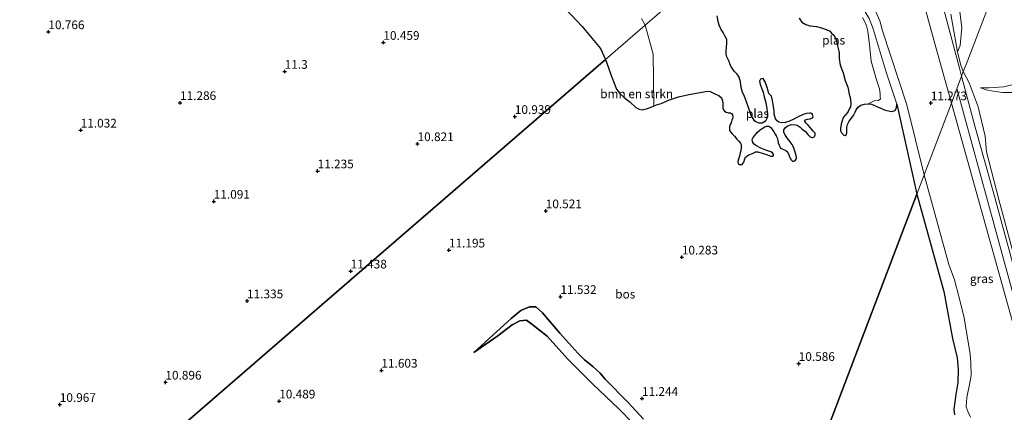
# Model space of a CAD drawing. Units: metres. Extents: x 199990 to 208761, y 431248 to 437501.
# Drawn here: x 200158 to 200442, y 432965 to 433078 of the extents above; entities that cross this region are included whole.
import ezdxf
from ezdxf.enums import TextEntityAlignment as Align

# ---------------------------------------------------------------- set-up
doc = ezdxf.new("R2010")
doc.units = ezdxf.units.M
doc.layers.get('0').update_dxf_attribs({"lineweight": 25})
for name, color, linetype, lineweight in [('B-ME-GR-BOMENSTRUIKEN-GV-B6', 93, 'Continuous', 18), ('B-ME-GR-BOOM-GV-B6', 93, 'Continuous', 18), ('B-ME-GW-KRUINLIJN-L-B1', 93, 'Continuous', 18), ('B-ME-GW-TEENLIJN-L-B1', 93, 'Continuous', 18), ('B-ME-IE-GRASLAND-GV-B6', 93, 'Continuous', 18), ('B-ME-IE-HULPGEOMETRIE-L-B1', 53, 'Continuous', 18), ('B-ME-OG-WATER-GV-B6', 153, 'Continuous', 18), ('B-ME-VH-VERH_SOORT-BITUMEN-GV-B6', 8, 'IE-TERREINAFSCHEIDING-NATUURLIJK-HOUTWAL', 18), ('B-ME-VH-VERH_SOORT-HALF_VERHARDING-GV-B6', 8, 'IE-TERREINAFSCHEIDING-NATUURLIJK-HOUTWAL', 18)]:
    doc.layers.add(name, color=color, linetype=linetype, lineweight=lineweight)
doc.layers.add('B-ME-GR-BOS-GV-B6', color=10, linetype='Continuous')
doc.layers.add('B-ME-GW-HOOGTEPUNT-S-B1', color=10, linetype='Continuous')
doc.styles.add('NLCS-ISO', font='NLCS-ISO.TTF')
doc.linetypes.add('IE-TERREINAFSCHEIDING-NATUURLIJK-HOUTWAL', pattern='A,7,-1.5,[67,NLCS.SHX,S=0.75,R=45,X=0,Y=0],-1.5,7,-1.5,[70,NLCS.SHX,S=0.75,R=0,X=0,Y=0],-1.5', length=20)

# ---------------------------------------------------------------- blocks, each defined once
blk = doc.blocks.new('d40GN_FeatureWriter_4_0_FMEBLOCK20')
at = {"layer": 'B-ME-GR-BOS-GV-B6'}
blk.add_polyline3d([(148.56, 65.73, 10.13), (156.62, 57.07, 10.13), (161.89, 50.79, 10.13), (163.31, 47.64, 10.13), (97.33, -9.37, 11.35), (-60.89, -146.07, 10.26)], dxfattribs=at)
blk = doc.blocks.new('hoogtepunt')
for p, q in [((-0.5, 0), (0.5, 0)), ((0, 0.5), (0, -0.5))]:
    blk.add_line(p, q)

msp = doc.modelspace()

# ---------------------------------------------------------------- linework, layer by layer
at = {"layer": 'B-ME-GR-BOMENSTRUIKEN-GV-B6'}
for points in [[(200418.428, 433033.574, 11.404), (200416.312, 433028.015, 10.603), (200410.57, 433053.815, 10.133), (200407.438, 433063.025, 10.133), (200403.716, 433075.53, 10.133), (200402.576, 433078.486, 10.133), (200401.094, 433080.948, 10.133), (200399.691, 433083.383, 10.133), (200398.523, 433086, 10.133), (200395.06, 433097.72, 10.133), (200391.571, 433109.623, 10.133), (200390.648, 433115.297, 10.133), (200390.788, 433122.191, 10.133), (200393.015, 433124.115, 11.333), (200392.353, 433118.016, 11.302), (200392.919, 433115.035, 11.278), (200394.647, 433107.999, 11.185), (200400.854, 433088.247, 11.232), (200402.879, 433084.033, 11.15), (200404.514, 433080.473, 11.115), (200405.681, 433077.856, 11.115), (200406.403, 433074.953, 11.091), (200413.416, 433053.709, 11.232), (200418.428, 433033.574, 11.404)], [(200438.652, 433086.644, 11.545), (200430.507, 433065.246, 11.804), (200429.696, 433063.243, 11.885), (200428.975, 433065.112, 11.941), (200428.454, 433066.942, 11.968), (200427.996, 433068.958, 11.989), (200428.78, 433070.753, 12.074), (200429.232, 433075.932, 12.12), (200428.415, 433082.744, 12.12)], [(200444.049, 433011.098, 11.876), (200439.886, 433026.417, 11.703), (200436.352, 433040.104, 11.797), (200436.023, 433044.642, 11.791), (200433.93, 433053.1, 11.741), (200431.351, 433060.002, 11.885), (200429.696, 433063.243, 11.885), (200430.507, 433065.246, 11.804), (200438.652, 433086.644, 11.545)], [(200337.023, 433078.539, 10.133), (200338.012, 433076.591, 10.133), (200326.629, 433066.757, 10.133), (200325.201, 433069.91, 10.133), (200319.938, 433076.181, 10.133), (200311.871, 433084.85, 10.133)], [(200410.57, 433053.815, 10.133), (200410.489, 433052.927, 10.133), (200410.016, 433052.04, 10.133), (200408.97, 433051.782, 10.133), (200407.167, 433052.128, 10.133), (200403.283, 433053.83, 10.133), (200402.279, 433053.988, 10.133), (200403.989, 433054.825, 10.133), (200405.285, 433054.89, 10.133), (200405.796, 433055.374, 10.133), (200405.775, 433055.999, 10.133), (200405.708, 433056.833, 10.133), (200405.505, 433058.292, 10.133), (200404.657, 433060.817, 10.133), (200403.17, 433066.261, 10.133), (200402.63, 433070.962, 10.133), (200402.203, 433074.852, 10.133), (200401.838, 433076.403, 10.133), (200401.148, 433077.91, 10.133), (200400.642, 433078.814, 10.133)], [(200402.576, 433078.486, 10.133), (200403.716, 433075.53, 10.133), (200407.438, 433063.025, 10.133), (200410.57, 433053.815, 10.133)], [(200340.456, 433053.322, 10.133), (200339.226, 433052.789, 10.133), (200338.441, 433052.515, 10.133), (200337.504, 433052.318, 10.133), (200337.135, 433052.212, 10.133), (200336.275, 433052.399, 10.133), (200336.152, 433052.492, 10.133), (200335.401, 433052.924, 10.133), (200335.156, 433053.109, 10.133), (200333.747, 433054.481, 10.133), (200331.969, 433055.747, 10.133), (200330.744, 433056.903, 10.133), (200329.827, 433058.212, 10.133), (200328.394, 433061.642, 10.133), (200326.629, 433066.757, 10.133), (200338.012, 433076.591, 10.133), (200340.349, 433068.215, 10.133), (200340.534, 433053.815, 10.133), (200340.456, 433053.322, 10.133)], [(200444.812, 433059.697, 11.226), (200441.372, 433058.877, 11.481), (200437.139, 433058.533, 11.667), (200434.653, 433058.571, 11.71), (200436.31, 433058.029, 11.649), (200438.269, 433057.62, 11.541), (200440.991, 433057.255, 11.494), (200444.545, 433057.201, 11.455)], [(200427.146, 432964.515, 10.314), (200426.987, 432966.101, 10.314), (200427.585, 432970.301, 10.314), (200428.107, 432973.807, 10.314), (200428.182, 432977.481, 10.314), (200427.944, 432980.867, 10.314), (200426.563, 432986.472, 10.314), (200425.264, 432993.71, 10.314), (200424.088, 432999.924, 10.314), (200416.312, 433028.015, 10.603), (200418.428, 433033.574, 11.404), (200425.545, 433007.766, 11.515), (200427.112, 433003.328, 11.576), (200428.399, 432998.573, 11.662), (200429.821, 432992.895, 11.662), (200430.768, 432987.238, 11.649), (200431.678, 432981.935, 11.533), (200431.877, 432979.401, 11.442), (200431.917, 432975.836, 11.433), (200431.483, 432973.2, 11.369), (200430.705, 432969.472, 10.988), (200430.524, 432966.805, 10.967), (200431.076, 432965.265, 10.993), (200431.763, 432963.816, 10.993)]]:
    msp.add_polyline3d(points, dxfattribs=at)
at = {"layer": 'B-ME-GR-BOOM-GV-B6'}
msp.add_polyline3d([(200444.545, 433057.201, 11.455), (200440.991, 433057.255, 11.494), (200438.269, 433057.62, 11.541), (200436.31, 433058.029, 11.649), (200434.653, 433058.571, 11.71), (200437.139, 433058.533, 11.667), (200441.372, 433058.877, 11.481), (200444.812, 433059.697, 11.226)], dxfattribs=at)
at = {"layer": 'B-ME-GR-BOS-GV-B6'}
for points in [[(200102.423, 432873.041, 10.257), (200260.647, 433009.748, 11.349), (200326.629, 433066.757, 10.133), (200328.394, 433061.642, 10.133), (200329.827, 433058.212, 10.133), (200330.744, 433056.903, 10.133), (200331.969, 433055.747, 10.133), (200333.747, 433054.481, 10.133), (200335.156, 433053.109, 10.133), (200335.401, 433052.924, 10.133), (200336.152, 433052.492, 10.133), (200336.275, 433052.399, 10.133), (200337.135, 433052.212, 10.133), (200337.504, 433052.318, 10.133), (200338.441, 433052.515, 10.133), (200339.226, 433052.789, 10.133), (200340.456, 433053.322, 10.133), (200341.302, 433053.627, 10.133), (200342.64, 433054.099, 10.133), (200345.025, 433055.089, 10.133), (200347.685, 433055.987, 10.133), (200350.606, 433056.669, 10.133), (200353.88, 433057.257, 10.133), (200355.387, 433057.544, 10.133), (200356.186, 433057.557, 10.133), (200356.769, 433057.463, 10.133), (200358.334, 433056.782, 10.133), (200359.3, 433056.379, 10.133), (200359.989, 433055.686, 10.133), (200360.278, 433054.794, 10.133), (200360.399, 433054.163, 10.133), (200360.396, 433053.165, 10.133), (200360.456, 433052.735, 10.133), (200360.623, 433052.242, 10.133), (200360.914, 433051.888, 10.133), (200361.358, 433051.533, 10.133), (200362.064, 433051.347, 10.133), (200362.633, 433051.36, 10.133), (200362.94, 433051.206, 10.133), (200363.199, 433050.836, 10.133), (200363.259, 433050.329, 10.133), (200363.258, 433049.945, 10.133), (200363.041, 433049.224, 10.133), (200362.808, 433048.533, 10.133), (200362.499, 433047.996, 10.133), (200362.343, 433047.382, 10.133), (200362.295, 433046.783, 10.133), (200362.37, 433046.322, 10.133), (200362.6, 433045.937, 10.133), (200363.151, 433045.367, 10.133), (200363.825, 433044.704, 10.133), (200364.467, 433043.796, 10.133), (200365.003, 433043.257, 10.133), (200365.554, 433042.686, 10.133), (200365.706, 433042.302, 10.133), (200365.719, 433041.503, 10.133), (200365.577, 433040.474, 10.133), (200365.437, 433039.829, 10.133), (200365.173, 433038.893, 10.133), (200364.862, 433037.742, 10.133), (200364.783, 433037.051, 10.133), (200364.966, 433036.682, 10.133), (200365.242, 433036.512, 10.133), (200365.487, 433036.48, 10.133), (200365.964, 433036.525, 10.133), (200366.195, 433036.755, 10.133), (200366.427, 433037.215, 10.133), (200366.722, 433038.089, 10.133), (200366.877, 433038.473, 10.133), (200367.308, 433038.917, 10.133), (200367.862, 433039.268, 10.133), (200368.97, 433039.664, 10.133), (200369.862, 433040.107, 10.133), (200370.507, 433040.12, 10.133), (200373.009, 433039.405, 10.133), (200374.221, 433038.894, 10.133), (200374.805, 433038.877, 10.133), (200374.974, 433038.999, 10.133), (200375.021, 433039.214, 10.133), (200375.006, 433039.399, 10.133), (200374.731, 433039.876, 10.133), (200374.271, 433040.108, 10.133), (200372.844, 433040.589, 10.133), (200371.371, 433041.162, 10.133), (200369.945, 433041.95, 10.133), (200369.424, 433042.382, 10.133), (200369.088, 433042.828, 10.133), (200368.92, 433043.167, 10.133), (200368.891, 433043.689, 10.133), (200369.108, 433044.257, 10.133), (200370.363, 433045.761, 10.133), (200371.211, 433046.45, 10.133), (200371.796, 433046.817, 10.133), (200372.504, 433047.321, 10.133), (200373.027, 433047.581, 10.133), (200373.534, 433047.564, 10.133), (200373.856, 433047.455, 10.133), (200374.347, 433047.085, 10.133), (200374.668, 433046.592, 10.133), (200375.157, 433045.915, 10.133), (200375.493, 433045.238, 10.133), (200375.768, 433044.761, 10.133), (200376.073, 433044.145, 10.133), (200376.286, 433043.407, 10.133), (200376.391, 433042.731, 10.133), (200376.604, 433042.069, 10.133), (200376.848, 433041.654, 10.133), (200377.016, 433041.239, 10.133), (200377.691, 433040.883, 10.133), (200378.151, 433040.728, 10.133), (200378.596, 433040.527, 10.133), (200378.948, 433040.203, 10.133), (200379.315, 433039.541, 10.133), (200379.665, 433038.757, 10.133), (200380.108, 433037.864, 10.133), (200380.46, 433037.464, 10.133), (200380.875, 433037.478, 10.133), (200381.152, 433037.615, 10.133), (200381.383, 433037.768, 10.133), (200381.583, 433038.059, 10.133), (200381.615, 433038.228, 10.133), (200381.615, 433038.458, 10.133), (200381.51, 433039.135, 10.133), (200381.161, 433040.38, 10.133), (200380.887, 433041.241, 10.133), (200380.383, 433042.257, 10.133), (200379.787, 433043.073, 10.133), (200379.083, 433044.028, 10.133), (200378.426, 433044.89, 10.133), (200378.029, 433045.69, 10.133), (200378.001, 433046.52, 10.133), (200378.387, 433047.056, 10.133), (200378.987, 433047.546, 10.133), (200380.08, 433047.972, 10.133), (200381.355, 433047.953, 10.133), (200381.876, 433047.828, 10.133), (200382.72, 433047.288, 10.133), (200383.224, 433046.656, 10.133), (200384.221, 433045.962, 10.133), (200384.894, 433045.145, 10.133), (200385.599, 433044.498, 10.133), (200386.151, 433044.312, 10.133), (200386.381, 433044.234, 10.133), (200386.751, 433044.494, 10.133), (200386.843, 433044.54, 10.133), (200387.044, 433044.908, 10.133), (200387.06, 433045.184, 10.133), (200386.969, 433045.523, 10.133), (200386.479, 433046.047, 10.133), (200385.714, 433047.048, 10.133), (200384.964, 433047.788, 10.133), (200384.367, 433048.45, 10.133), (200384.107, 433048.82, 10.133), (200384.077, 433049.035, 10.133), (200384.17, 433049.311, 10.133), (200384.816, 433049.555, 10.133), (200385.569, 433049.66, 10.133), (200386.246, 433049.919, 10.133), (200386.416, 433050.118, 10.133), (200386.386, 433050.487, 10.133), (200386.28, 433050.856, 10.133), (200386.035, 433051.194, 10.133), (200385.744, 433051.318, 10.133), (200385.513, 433051.319, 10.133), (200384.53, 433051.215, 10.133), (200383.607, 433050.91, 10.133), (200381.761, 433049.995, 10.133), (200380.883, 433049.521, 10.133), (200379.668, 433048.957, 10.133), (200378.361, 433048.577, 10.133), (200377.408, 433048.488, 10.133), (200376.564, 433048.645, 10.133), (200376.027, 433049.03, 10.133), (200375.63, 433049.6, 10.133), (200375.235, 433051.015, 10.133), (200375.177, 433051.906, 10.133), (200374.981, 433053.228, 10.133), (200374.68, 433054.918, 10.133), (200374.392, 433056.194, 10.133), (200373.688, 433056.919, 10.133), (200373.186, 433058.702, 10.133), (200372.623, 433060.302, 10.133), (200372.058, 433061.287, 10.133), (200371.258, 433061.044, 10.133), (200371.011, 433060.461, 10.133), (200371.071, 433059.954, 10.133), (200371.161, 433059.539, 10.133), (200372.076, 433057.308, 10.133), (200372.317, 433055.971, 10.133), (200372.819, 433054.341, 10.133), (200373.089, 433052.558, 10.133), (200373.299, 433050.975, 10.133), (200373.204, 433049.931, 10.133), (200372.74, 433048.934, 10.133), (200371.77, 433048.414, 10.133), (200370.879, 433048.356, 10.133), (200369.958, 433048.743, 10.133), (200369.514, 433049.098, 10.133), (200368.521, 433050.868, 10.133), (200367.943, 433052.575, 10.133), (200367.274, 433054.543, 10.133), (200366.664, 433056.082, 10.133), (200366.069, 433057.359, 10.133), (200365.705, 433058.635, 10.133), (200365.464, 433060.279, 10.133), (200365.116, 433061.678, 10.133), (200364.504, 433062.448, 10.133), (200363.647, 433063.404, 10.133), (200362.944, 433064.512, 10.133), (200362.516, 433065.22, 10.133), (200362.212, 433066.143, 10.133), (200361.876, 433066.897, 10.133), (200361.571, 433067.435, 10.133), (200361.358, 433068.25, 10.133), (200361.33, 433069.08, 10.133), (200361.503, 433070.278, 10.133), (200361.614, 433071.445, 10.133), (200361.525, 433072.397, 10.133), (200361.358, 433072.89, 10.133), (200361.038, 433073.536, 10.133), (200360.472, 433074.521, 10.133), (200359.922, 433075.322, 10.133), (200359.663, 433075.922, 10.133), (200359.342, 433076.568, 10.133), (200359.039, 433077.644, 10.133), (200358.767, 433079.273, 10.133)], [(200382.371, 433078.649, 10.133), (200383.217, 433077.487, 10.133), (200384.282, 433076.741, 10.133), (200385.517, 433076.428, 10.133), (200387.403, 433076.205, 10.133), (200388.793, 433075.814, 10.133), (200390.183, 433075.346, 10.133), (200391.201, 433074.848, 10.133), (200391.725, 433074.336, 10.133), (200392.48, 433073.591, 10.133), (200393.033, 433072.399, 10.133), (200393.368, 433071.022, 10.133), (200393.887, 433068.733, 10.133), (200393.943, 433066.986, 10.133), (200394.246, 433065.052, 10.133), (200395.073, 433062.839, 10.133), (200395.653, 433060.657, 10.133), (200396.42, 433058.722, 10.133), (200396.815, 433056.758, 10.133), (200397.228, 433055.38, 10.133), (200397.316, 433053.958, 10.133), (200397.174, 433053.077, 10.133), (200396.941, 433052.614, 10.133), (200396.381, 433051.565, 10.133), (200395.108, 433050.008, 10.133), (200394.484, 433048.154, 10.133), (200394.341, 433046.887, 10.133), (200394.354, 433046.161, 10.133), (200394.615, 433045.634, 10.133), (200395.262, 433044.952, 10.133), (200395.663, 433044.842, 10.133), (200395.973, 433044.996, 10.133), (200396.036, 433045.336, 10.133), (200396.129, 433045.536, 10.133), (200396.116, 433046.263, 10.133), (200396.135, 433047.237, 10.133), (200396.354, 433048.04, 10.133), (200396.852, 433048.981, 10.133), (200398.079, 433050.632, 10.133), (200398.561, 433051.604, 10.133), (200398.919, 433052.438, 10.133), (200399.509, 433053.116, 10.133), (200400.16, 433053.593, 10.133), (200401.212, 433053.883, 10.133), (200402.279, 433053.988, 10.133)], [(200402.279, 433053.988, 10.133), (200403.283, 433053.83, 10.133), (200407.167, 433052.128, 10.133), (200408.97, 433051.782, 10.133), (200410.016, 433052.04, 10.133), (200410.489, 433052.927, 10.133), (200410.57, 433053.815, 10.133), (200416.312, 433028.015, 10.603), (200399.18, 432983.08, 10.314), (200380.208, 432933.174, 10.736)], [(200380.208, 432933.174, 10.736), (200399.18, 432983.08, 10.314), (200416.312, 433028.015, 10.603), (200424.088, 432999.924, 10.314), (200425.264, 432993.71, 10.314), (200426.563, 432986.472, 10.314), (200427.944, 432980.867, 10.314), (200428.182, 432977.481, 10.314), (200428.107, 432973.807, 10.314), (200427.585, 432970.301, 10.314), (200426.987, 432966.101, 10.314), (200427.146, 432964.515, 10.314)], [(200334.559, 432962.034, 10.341), (200330.417, 432966.203, 10.268), (200322.961, 432973.338, 10.382), (200315.735, 432980.473, 10.444), (200309.8, 432987.095, 10.516), (200305.425, 432990.572, 10.568), (200303.813, 432991.732, 10.733), (200301.965, 432991.507, 10.785), (200299.745, 432990.406, 10.754), (200295.579, 432987.188, 10.743), (200288.73, 432982.408, 11.146), (200295.214, 432988.39, 11.332), (200299.428, 432992.208, 11.384), (200302.206, 432994.508, 11.425), (200304.703, 432995.515, 11.456), (200306.55, 432995.509, 11.466), (200308.437, 432993.795, 11.477), (200313.497, 432988.007, 11.497), (200318.65, 432982.264, 11.394), (200320.537, 432980.319, 11.394), (200322.978, 432978.418, 11.394), (200325.095, 432976.471, 11.394), (200326.521, 432974.758, 11.353), (200333.194, 432968.041, 11.28), (200337.519, 432963.271, 11.239)], [(200337.519, 432963.271, 11.239), (200333.194, 432968.041, 11.28), (200326.521, 432974.758, 11.353), (200325.095, 432976.471, 11.394), (200322.978, 432978.418, 11.394), (200320.537, 432980.319, 11.394), (200318.65, 432982.264, 11.394), (200313.497, 432988.007, 11.497), (200308.437, 432993.795, 11.477), (200306.55, 432995.509, 11.466), (200304.703, 432995.515, 11.456), (200302.206, 432994.508, 11.425), (200299.428, 432992.208, 11.384), (200295.214, 432988.39, 11.332), (200288.73, 432982.408, 11.146), (200295.579, 432987.188, 10.743), (200299.745, 432990.406, 10.754), (200301.965, 432991.507, 10.785), (200303.813, 432991.732, 10.733), (200305.425, 432990.572, 10.568), (200309.8, 432987.095, 10.516), (200315.735, 432980.473, 10.444), (200322.961, 432973.338, 10.382), (200330.417, 432966.203, 10.268), (200334.559, 432962.034, 10.341)]]:
    msp.add_polyline3d(points, dxfattribs=at)
at = {"layer": 'B-ME-GW-KRUINLIJN-L-B1'}
for points in [[(200418.428, 433033.574, 11.404), (200413.416, 433053.709, 11.232), (200406.403, 433074.953, 11.091), (200405.681, 433077.856, 11.115), (200404.514, 433080.473, 11.115), (200402.879, 433084.033, 11.15), (200400.854, 433088.247, 11.232), (200394.647, 433107.999, 11.185), (200392.919, 433115.035, 11.278), (200392.353, 433118.016, 11.302), (200393.015, 433124.115, 11.333)], [(200427.844, 433058.394, 11.956), (200438.912, 433018.077, 11.999), (200450.735, 432974.518, 12.194), (200462.498, 432930.974, 12.457), (200472.732, 432893.835, 12.587), (200479.682, 432869.098, 12.552), (200484.055, 432852.988, 12.548), (200487.218, 432840.282, 12.643), (200491.758, 432826.107, 12.725), (200495.199, 432813.937, 12.695), (200498.773, 432799.529, 12.756), (200502.592, 432786.041, 12.747), (200507.115, 432770.236, 12.738), (200510.65, 432756.097, 12.712), (200514.715, 432740.836, 12.669)], [(200444.545, 433057.201, 11.455), (200440.991, 433057.255, 11.494), (200438.269, 433057.62, 11.541), (200436.31, 433058.029, 11.649), (200434.653, 433058.571, 11.71)], [(200431.763, 432963.816, 10.993), (200431.076, 432965.265, 10.993), (200430.524, 432966.805, 10.967), (200430.705, 432969.472, 10.988), (200431.483, 432973.2, 11.369), (200431.917, 432975.836, 11.433), (200431.877, 432979.401, 11.442), (200431.678, 432981.935, 11.533), (200430.768, 432987.238, 11.649), (200429.821, 432992.895, 11.662), (200428.399, 432998.573, 11.662), (200427.112, 433003.328, 11.576), (200425.545, 433007.766, 11.515), (200418.428, 433033.574, 11.404)], [(200337.519, 432963.271, 11.239), (200333.194, 432968.041, 11.28), (200326.521, 432974.758, 11.353), (200325.095, 432976.471, 11.394), (200322.978, 432978.418, 11.394), (200320.537, 432980.319, 11.394), (200318.65, 432982.264, 11.394), (200313.497, 432988.007, 11.497), (200308.437, 432993.795, 11.477), (200306.55, 432995.509, 11.466), (200304.703, 432995.515, 11.456), (200302.206, 432994.508, 11.425), (200299.428, 432992.208, 11.384), (200295.214, 432988.39, 11.332), (200288.73, 432982.408, 11.146)]]:
    msp.add_polyline3d(points, dxfattribs=at)
at = {"layer": 'B-ME-GW-TEENLIJN-L-B1'}
msp.add_line((200410.57, 433053.815, 10.133), (200416.312, 433028.015, 10.603), dxfattribs=at)
for points in [[(200390.788, 433122.191, 10.133), (200390.648, 433115.297, 10.133), (200391.571, 433109.623, 10.133), (200395.06, 433097.72, 10.133), (200398.523, 433086, 10.133), (200399.691, 433083.383, 10.133), (200401.094, 433080.948, 10.133), (200402.576, 433078.486, 10.133), (200403.716, 433075.53, 10.133), (200407.438, 433063.025, 10.133), (200410.57, 433053.815, 10.133)], [(200434.653, 433058.571, 11.71), (200437.139, 433058.533, 11.667), (200441.372, 433058.877, 11.481), (200444.812, 433059.697, 11.226), (200449.993, 433060.589, 11.044), (200452.904, 433060.862, 10.923), (200453.99, 433060.651, 10.902), (200455.667, 433060.033, 10.893), (200456.948, 433058.848, 10.889), (200457.568, 433057.474, 10.889), (200457.756, 433055.474, 10.798), (200457.517, 433053.554, 10.746), (200457.604, 433050.482, 10.738), (200457.389, 433048.699, 10.656), (200457.198, 433045.791, 10.656), (200456.724, 433044.032, 10.656), (200456.051, 433041.342, 10.413)], [(200416.312, 433028.015, 10.603), (200424.088, 432999.924, 10.314), (200425.264, 432993.71, 10.314), (200426.563, 432986.472, 10.314), (200427.944, 432980.867, 10.314), (200428.182, 432977.481, 10.314), (200428.107, 432973.807, 10.314), (200427.585, 432970.301, 10.314), (200426.987, 432966.101, 10.314), (200427.146, 432964.515, 10.314)], [(200288.73, 432982.408, 11.146), (200295.579, 432987.188, 10.743), (200299.745, 432990.406, 10.754), (200301.965, 432991.507, 10.785), (200303.813, 432991.732, 10.733), (200305.425, 432990.572, 10.568), (200309.8, 432987.095, 10.516), (200315.735, 432980.473, 10.444), (200322.961, 432973.338, 10.382), (200330.417, 432966.203, 10.268), (200334.559, 432962.034, 10.341), (200337.273, 432958.885, 10.423), (200339.479, 432955.6, 10.465), (200340.901, 432952.732, 10.496), (200342.367, 432949.311, 10.516), (200344.434, 432946.072, 10.485), (200346.229, 432944.311, 10.392)]]:
    msp.add_polyline3d(points, dxfattribs=at)
at = {"layer": 'B-ME-IE-GRASLAND-GV-B6'}
for points in [[(200426.244, 433054.107, 11.8), (200418.428, 433033.574, 11.404), (200413.416, 433053.709, 11.232), (200406.403, 433074.953, 11.091), (200405.681, 433077.856, 11.115), (200404.514, 433080.473, 11.115), (200402.879, 433084.033, 11.15), (200400.854, 433088.247, 11.232), (200394.647, 433107.999, 11.185), (200392.919, 433115.035, 11.278), (200392.353, 433118.016, 11.302), (200393.015, 433124.115, 11.333), (200404.24, 433133.813, 12.043), (200404.589, 433132.484, 12.062), (200406.247, 433126.586, 12.072), (200408.695, 433117.855, 12.028), (200410.7, 433110.668, 12.008), (200413.483, 433100.797, 11.963), (200416.234, 433090.604, 11.96), (200421.632, 433070.97, 11.877), (200426.244, 433054.107, 11.8)], [(200428.415, 433082.744, 12.12), (200429.232, 433075.932, 12.12), (200428.78, 433070.753, 12.074), (200427.996, 433068.958, 11.989)], [(200427.996, 433068.958, 11.989), (200427.204, 433073.207, 11.996), (200426.109, 433079.782, 12.1)], [(200431.763, 432963.816, 10.993), (200431.076, 432965.265, 10.993), (200430.524, 432966.805, 10.967), (200430.705, 432969.472, 10.988), (200431.483, 432973.2, 11.369), (200431.917, 432975.836, 11.433), (200431.877, 432979.401, 11.442), (200431.678, 432981.935, 11.533), (200430.768, 432987.238, 11.649), (200429.821, 432992.895, 11.662), (200428.399, 432998.573, 11.662), (200427.112, 433003.328, 11.576), (200425.545, 433007.766, 11.515), (200418.428, 433033.574, 11.404), (200426.244, 433054.107, 11.8), (200450.176, 432968.615, 12.215)]]:
    msp.add_polyline3d(points, dxfattribs=at)
at = {"layer": 'B-ME-IE-HULPGEOMETRIE-L-B1'}
for points in [[(200260.647, 433009.748, 11.349), (200326.629, 433066.757, 10.133), (200338.012, 433076.591, 10.133), (200354.653, 433090.969, 10.133), (200367.65, 433102.199, 10.133), (200369.044, 433103.403, 10.133), (200385.289, 433117.439, 10.133), (200390.788, 433122.191, 10.133), (200393.015, 433124.115, 11.333), (200404.24, 433133.813, 12.043), (200408.762, 433137.721, 12.118), (200410.57, 433139.282, 12.136), (200413.405, 433141.731, 12.273), (200437.972, 433162.957, 11.543), (200440.382, 433165.039, 10.566), (200482.223, 433201.191, 10.559)], [(200452.379, 433122.655, 10.413), (200450.412, 433117.477, 10.895), (200449.245, 433114.406, 10.559), (200438.652, 433086.644, 11.545), (200430.507, 433065.246, 11.804), (200429.696, 433063.243, 11.885), (200429.178, 433061.964, 11.912), (200426.244, 433054.107, 11.8), (200418.428, 433033.574, 11.404), (200416.312, 433028.015, 10.603), (200399.18, 432983.08, 10.314), (200380.208, 432933.174, 10.736), (200379.211, 432930.566, 11.121), (200377.205, 432925.502, 11.2), (200376.514, 432923.666, 10.205), (200370.275, 432907.099, 10.276), (200367.652, 432899.99, 11.976), (200367.116, 432898.616, 12.052), (200365.539, 432894.573, 12.077), (200364.344, 432891.508, 11.94), (200360.67, 432881.989, 11.294), (200355.598, 432868.849, 10.127), (200216.49, 432503.185, 10.361)], [(200260.647, 433009.748, 11.349), (200102.423, 432873.041, 10.257), (200079.491, 432853.228, 10.14), (200032.911, 432812.983, 10.53), (200030.631, 432811.013, 11.326), (200000, 432784.5482, 11.3979)]]:
    msp.add_polyline3d(points, dxfattribs=at)
at = {"layer": 'B-ME-OG-WATER-GV-B6'}
for points in [[(200354.653, 433090.969, 10.133), (200338.012, 433076.591, 10.133), (200337.023, 433078.539, 10.133)], [(200381.355, 433047.953, 10.133), (200380.08, 433047.972, 10.133), (200378.987, 433047.546, 10.133), (200378.387, 433047.056, 10.133), (200378.001, 433046.52, 10.133), (200378.029, 433045.69, 10.133), (200378.426, 433044.89, 10.133), (200379.083, 433044.028, 10.133), (200379.787, 433043.073, 10.133), (200380.383, 433042.257, 10.133), (200380.887, 433041.241, 10.133), (200381.161, 433040.38, 10.133), (200381.51, 433039.135, 10.133), (200381.615, 433038.458, 10.133), (200381.615, 433038.228, 10.133), (200381.583, 433038.059, 10.133), (200381.383, 433037.768, 10.133), (200381.152, 433037.615, 10.133), (200380.875, 433037.478, 10.133), (200380.46, 433037.464, 10.133), (200380.108, 433037.864, 10.133), (200379.665, 433038.757, 10.133), (200379.315, 433039.541, 10.133), (200378.948, 433040.203, 10.133), (200378.596, 433040.527, 10.133), (200378.151, 433040.728, 10.133), (200377.691, 433040.883, 10.133), (200377.016, 433041.239, 10.133), (200376.848, 433041.654, 10.133), (200376.604, 433042.069, 10.133), (200376.391, 433042.731, 10.133), (200376.286, 433043.407, 10.133), (200376.073, 433044.145, 10.133), (200375.768, 433044.761, 10.133), (200375.493, 433045.238, 10.133), (200375.157, 433045.915, 10.133), (200374.668, 433046.592, 10.133), (200374.347, 433047.085, 10.133), (200373.856, 433047.455, 10.133), (200373.534, 433047.564, 10.133), (200373.027, 433047.581, 10.133), (200372.504, 433047.321, 10.133), (200371.796, 433046.817, 10.133), (200371.211, 433046.45, 10.133), (200370.363, 433045.761, 10.133), (200369.108, 433044.257, 10.133), (200368.891, 433043.689, 10.133), (200368.92, 433043.167, 10.133), (200369.088, 433042.828, 10.133), (200369.424, 433042.382, 10.133), (200369.945, 433041.95, 10.133), (200371.371, 433041.162, 10.133), (200372.844, 433040.589, 10.133), (200374.271, 433040.108, 10.133), (200374.731, 433039.876, 10.133), (200375.006, 433039.399, 10.133), (200375.021, 433039.214, 10.133), (200374.974, 433038.999, 10.133), (200374.805, 433038.877, 10.133), (200374.221, 433038.894, 10.133), (200373.009, 433039.405, 10.133), (200370.507, 433040.12, 10.133), (200369.862, 433040.107, 10.133), (200368.97, 433039.664, 10.133), (200367.862, 433039.268, 10.133), (200367.308, 433038.917, 10.133), (200366.877, 433038.473, 10.133), (200366.722, 433038.089, 10.133), (200366.427, 433037.215, 10.133), (200366.195, 433036.755, 10.133), (200365.964, 433036.525, 10.133), (200365.487, 433036.48, 10.133), (200365.242, 433036.512, 10.133), (200364.966, 433036.682, 10.133), (200364.783, 433037.051, 10.133), (200364.862, 433037.742, 10.133), (200365.173, 433038.893, 10.133), (200365.437, 433039.829, 10.133), (200365.577, 433040.474, 10.133), (200365.719, 433041.503, 10.133), (200365.706, 433042.302, 10.133), (200365.554, 433042.686, 10.133), (200365.003, 433043.257, 10.133), (200364.467, 433043.796, 10.133), (200363.825, 433044.704, 10.133), (200363.151, 433045.367, 10.133), (200362.6, 433045.937, 10.133), (200362.37, 433046.322, 10.133), (200362.295, 433046.783, 10.133), (200362.343, 433047.382, 10.133), (200362.499, 433047.996, 10.133), (200362.808, 433048.533, 10.133), (200363.041, 433049.224, 10.133), (200363.258, 433049.945, 10.133), (200363.259, 433050.329, 10.133), (200363.199, 433050.836, 10.133), (200362.94, 433051.206, 10.133), (200362.633, 433051.36, 10.133), (200362.064, 433051.347, 10.133), (200361.358, 433051.533, 10.133), (200360.914, 433051.888, 10.133), (200360.623, 433052.242, 10.133), (200360.456, 433052.735, 10.133), (200360.396, 433053.165, 10.133), (200360.399, 433054.163, 10.133), (200360.278, 433054.794, 10.133), (200359.989, 433055.686, 10.133), (200359.3, 433056.379, 10.133), (200358.334, 433056.782, 10.133), (200356.769, 433057.463, 10.133), (200356.186, 433057.557, 10.133), (200355.387, 433057.544, 10.133), (200353.88, 433057.257, 10.133), (200350.606, 433056.669, 10.133), (200347.685, 433055.987, 10.133), (200345.025, 433055.089, 10.133), (200342.64, 433054.099, 10.133), (200341.302, 433053.627, 10.133), (200340.456, 433053.322, 10.133), (200340.534, 433053.815, 10.133), (200340.349, 433068.215, 10.133), (200338.012, 433076.591, 10.133), (200354.653, 433090.969, 10.133)], [(200358.767, 433079.273, 10.133), (200359.039, 433077.644, 10.133), (200359.342, 433076.568, 10.133), (200359.663, 433075.922, 10.133), (200359.922, 433075.322, 10.133), (200360.472, 433074.521, 10.133), (200361.038, 433073.536, 10.133), (200361.358, 433072.89, 10.133), (200361.525, 433072.397, 10.133), (200361.614, 433071.445, 10.133), (200361.503, 433070.278, 10.133), (200361.33, 433069.08, 10.133), (200361.358, 433068.25, 10.133), (200361.571, 433067.435, 10.133), (200361.876, 433066.897, 10.133), (200362.212, 433066.143, 10.133), (200362.516, 433065.22, 10.133), (200362.944, 433064.512, 10.133), (200363.647, 433063.404, 10.133), (200364.504, 433062.448, 10.133), (200365.116, 433061.678, 10.133), (200365.464, 433060.279, 10.133), (200365.705, 433058.635, 10.133), (200366.069, 433057.359, 10.133), (200366.664, 433056.082, 10.133), (200367.274, 433054.543, 10.133), (200367.943, 433052.575, 10.133), (200368.521, 433050.868, 10.133), (200369.514, 433049.098, 10.133), (200369.958, 433048.743, 10.133), (200370.879, 433048.356, 10.133), (200371.77, 433048.414, 10.133), (200372.74, 433048.934, 10.133), (200373.204, 433049.931, 10.133), (200373.299, 433050.975, 10.133), (200373.089, 433052.558, 10.133), (200372.819, 433054.341, 10.133), (200372.317, 433055.971, 10.133), (200372.076, 433057.308, 10.133), (200371.161, 433059.539, 10.133), (200371.071, 433059.954, 10.133), (200371.011, 433060.461, 10.133), (200371.258, 433061.044, 10.133), (200372.058, 433061.287, 10.133), (200372.623, 433060.302, 10.133), (200373.186, 433058.702, 10.133), (200373.688, 433056.919, 10.133), (200374.392, 433056.194, 10.133), (200374.68, 433054.918, 10.133), (200374.981, 433053.228, 10.133), (200375.177, 433051.906, 10.133), (200375.235, 433051.015, 10.133), (200375.63, 433049.6, 10.133), (200376.027, 433049.03, 10.133), (200376.564, 433048.645, 10.133), (200377.408, 433048.488, 10.133), (200378.361, 433048.577, 10.133), (200379.668, 433048.957, 10.133), (200380.883, 433049.521, 10.133), (200381.761, 433049.995, 10.133), (200383.607, 433050.91, 10.133), (200384.53, 433051.215, 10.133), (200385.513, 433051.319, 10.133), (200385.744, 433051.318, 10.133), (200386.035, 433051.194, 10.133), (200386.28, 433050.856, 10.133), (200386.386, 433050.487, 10.133), (200386.416, 433050.118, 10.133), (200386.246, 433049.919, 10.133), (200385.569, 433049.66, 10.133), (200384.816, 433049.555, 10.133), (200384.17, 433049.311, 10.133), (200384.077, 433049.035, 10.133), (200384.107, 433048.82, 10.133), (200384.367, 433048.45, 10.133), (200384.964, 433047.788, 10.133), (200385.714, 433047.048, 10.133), (200386.479, 433046.047, 10.133), (200386.969, 433045.523, 10.133), (200387.06, 433045.184, 10.133), (200387.044, 433044.908, 10.133), (200386.843, 433044.54, 10.133), (200386.751, 433044.494, 10.133), (200386.381, 433044.234, 10.133), (200386.151, 433044.312, 10.133), (200385.599, 433044.498, 10.133), (200384.894, 433045.145, 10.133), (200384.221, 433045.962, 10.133), (200383.224, 433046.656, 10.133), (200382.72, 433047.288, 10.133), (200381.876, 433047.828, 10.133), (200381.355, 433047.953, 10.133)], [(200402.279, 433053.988, 10.133), (200401.212, 433053.883, 10.133), (200400.16, 433053.593, 10.133), (200399.509, 433053.116, 10.133), (200398.919, 433052.438, 10.133), (200398.561, 433051.604, 10.133), (200398.079, 433050.632, 10.133), (200396.852, 433048.981, 10.133), (200396.354, 433048.04, 10.133), (200396.135, 433047.237, 10.133), (200396.116, 433046.263, 10.133), (200396.129, 433045.536, 10.133), (200396.036, 433045.336, 10.133), (200395.973, 433044.996, 10.133), (200395.663, 433044.842, 10.133), (200395.262, 433044.952, 10.133), (200394.615, 433045.634, 10.133), (200394.354, 433046.161, 10.133), (200394.341, 433046.887, 10.133), (200394.484, 433048.154, 10.133), (200395.108, 433050.008, 10.133), (200396.381, 433051.565, 10.133), (200396.941, 433052.614, 10.133), (200397.174, 433053.077, 10.133), (200397.316, 433053.958, 10.133), (200397.228, 433055.38, 10.133), (200396.815, 433056.758, 10.133), (200396.42, 433058.722, 10.133), (200395.653, 433060.657, 10.133), (200395.073, 433062.839, 10.133), (200394.246, 433065.052, 10.133), (200393.943, 433066.986, 10.133), (200393.887, 433068.733, 10.133), (200393.368, 433071.022, 10.133), (200393.033, 433072.399, 10.133), (200392.48, 433073.591, 10.133), (200391.725, 433074.336, 10.133), (200391.201, 433074.848, 10.133), (200390.183, 433075.346, 10.133), (200388.793, 433075.814, 10.133), (200387.403, 433076.205, 10.133), (200385.517, 433076.428, 10.133), (200384.282, 433076.741, 10.133), (200383.217, 433077.487, 10.133), (200382.371, 433078.649, 10.133)], [(200400.642, 433078.814, 10.133), (200401.148, 433077.91, 10.133), (200401.838, 433076.403, 10.133), (200402.203, 433074.852, 10.133), (200402.63, 433070.962, 10.133), (200403.17, 433066.261, 10.133), (200404.657, 433060.817, 10.133), (200405.505, 433058.292, 10.133), (200405.708, 433056.833, 10.133), (200405.775, 433055.999, 10.133), (200405.796, 433055.374, 10.133), (200405.285, 433054.89, 10.133), (200403.989, 433054.825, 10.133), (200402.279, 433053.988, 10.133)]]:
    msp.add_polyline3d(points, dxfattribs=at)
at = {"layer": 'B-ME-VH-VERH_SOORT-BITUMEN-GV-B6'}
for points in [[(200415.643, 433112.719, 12.152), (200417.277, 433106.67, 12.1), (200418.76, 433101.181, 12.139), (200423.027, 433085.141, 12.058), (200428.573, 433064.232, 11.915), (200429.178, 433061.964, 11.912), (200426.244, 433054.107, 11.8), (200421.632, 433070.97, 11.877), (200416.234, 433090.604, 11.96), (200413.483, 433100.797, 11.963), (200410.7, 433110.668, 12.008), (200408.695, 433117.855, 12.028), (200406.247, 433126.586, 12.072), (200404.589, 433132.484, 12.062), (200404.24, 433133.813, 12.043), (200408.762, 433137.721, 12.118), (200411.553, 433127.434, 12.116), (200413.307, 433121.32, 12.092), (200415.643, 433112.719, 12.152)], [(200450.176, 432968.615, 12.215), (200426.244, 433054.107, 11.8), (200429.178, 433061.964, 11.912), (200433.116, 433047.244, 11.87), (200438.739, 433027.038, 11.9), (200444.972, 433004.091, 11.965)]]:
    msp.add_polyline3d(points, dxfattribs=at)
at = {"layer": 'B-ME-VH-VERH_SOORT-HALF_VERHARDING-GV-B6'}
for points in [[(200426.109, 433079.782, 12.1), (200427.204, 433073.207, 11.996), (200427.996, 433068.958, 11.989), (200428.454, 433066.942, 11.968), (200428.975, 433065.112, 11.941), (200429.696, 433063.243, 11.885), (200429.178, 433061.964, 11.912), (200428.573, 433064.232, 11.915), (200423.027, 433085.141, 12.058)], [(200447.179, 433003.054, 11.86), (200447.26, 433002.751, 11.861), (200451.855, 432985.465, 11.999), (200457.325, 432964.362, 12.099), (200463.235, 432943.931, 12.215), (200467.113, 432927.842, 12.349), (200468.564, 432916.761, 12.471), (200460.296, 432946.061, 12.259), (200454.179, 432969.615, 12.19), (200448.435, 432991.55, 12.077), (200444.972, 433004.091, 11.965), (200438.739, 433027.038, 11.9), (200433.116, 433047.244, 11.87), (200429.178, 433061.964, 11.912), (200429.696, 433063.243, 11.885), (200431.351, 433060.002, 11.885), (200433.93, 433053.1, 11.741), (200436.023, 433044.642, 11.791), (200436.352, 433040.104, 11.797), (200439.886, 433026.417, 11.703), (200444.049, 433011.098, 11.876), (200446.202, 433004.539, 11.882), (200447.179, 433003.054, 11.86)]]:
    msp.add_polyline3d(points, dxfattribs=at)

# ---------------------------------------------------------------- block references
at = {"layer": 'B-ME-GR-BOS-GV-B6'}
msp.add_blockref('d40GN_FeatureWriter_4_0_FMEBLOCK20', (200163.3145, 433019.1155), dxfattribs=at)
at = {"layer": 'B-ME-GW-HOOGTEPUNT-S-B1', "rotation": 90}
for p in [(200166.123, 433074.659, 10.766), (200166.123, 433074.659, 10.766), (200262.631, 433071.591, 10.459), (200262.631, 433071.591, 10.459), (200234.201, 433063.255, 11.3), (200234.201, 433063.255, 11.3), (200204.053, 433054.273, 11.286), (200204.053, 433054.273, 11.286), (200420.33, 433054.21, 11.273), (200420.33, 433054.21, 11.273), (200300.502, 433050.279, 10.939), (200300.502, 433050.279, 10.939), (200175.442, 433046.362, 11.032), (200175.442, 433046.362, 11.032), (200272.486, 433042.453, 10.821), (200272.486, 433042.453, 10.821), (200243.69, 433034.629, 11.235), (200243.69, 433034.629, 11.235), (200213.769, 433025.891, 11.091), (200213.769, 433025.891, 11.091), (200309.405, 433023.138, 10.521), (200309.405, 433023.138, 10.521), (200281.526, 433011.858, 11.195), (200281.526, 433011.858, 11.195), (200348.616, 433009.838, 10.283), (200348.616, 433009.838, 10.283), (200253.212, 433005.82, 11.438), (200253.212, 433005.82, 11.438), (200223.369, 432997.24, 11.335), (200223.369, 432997.24, 11.335), (200313.64, 432998.476, 11.532), (200313.64, 432998.476, 11.532), (200382.277, 432979.219, 10.586), (200382.277, 432979.219, 10.586), (200262.063, 432977.287, 11.603), (200262.063, 432977.287, 11.603), (200199.839, 432973.851, 10.896), (200199.839, 432973.851, 10.896), (200337.136, 432969.169, 11.244), (200337.136, 432969.169, 11.244), (200169.409, 432967.427, 10.967), (200169.409, 432967.427, 10.967), (200232.628, 432968.422, 10.489), (200232.628, 432968.422, 10.489)]:
    msp.add_blockref('hoogtepunt', p, dxfattribs=at)

# ---------------------------------------------------------------- texts
at = {"layer": 'B-ME-GR-BOMENSTRUIKEN-GV-B6', "ltscale": 0.2, "style": 'NLCS-ISO'}
msp.add_text('bmn en strkn', height=2.5, dxfattribs=at).set_placement((200335.6004, 433056.8297), align=Align.MIDDLE_CENTER)
at = {"layer": 'B-ME-GR-BOS-GV-B6', "ltscale": 0.2, "style": 'NLCS-ISO'}
msp.add_text('bos', height=2.5, dxfattribs=at).set_placement((200332.316, 432999.2067), align=Align.MIDDLE_CENTER)
at = {"layer": 'B-ME-GW-HOOGTEPUNT-S-B1', "ltscale": 0.2, "style": 'NLCS-ISO'}
for s, p in [('10.766', (200166.123, 433074.659, 10.766)), ('10.766', (200166.123, 433074.659, 10.766)), ('10.459', (200262.631, 433071.591, 10.459)), ('10.459', (200262.631, 433071.591, 10.459)), ('11.3', (200234.201, 433063.255, 11.3)), ('11.3', (200234.201, 433063.255, 11.3)), ('11.286', (200204.053, 433054.273, 11.286)), ('11.286', (200204.053, 433054.273, 11.286)), ('11.273', (200420.33, 433054.21, 11.273)), ('11.273', (200420.33, 433054.21, 11.273)), ('10.939', (200300.502, 433050.279, 10.939)), ('10.939', (200300.502, 433050.279, 10.939)), ('11.032', (200175.442, 433046.362, 11.032)), ('11.032', (200175.442, 433046.362, 11.032)), ('10.821', (200272.486, 433042.453, 10.821)), ('10.821', (200272.486, 433042.453, 10.821)), ('11.235', (200243.69, 433034.629, 11.235)), ('11.235', (200243.69, 433034.629, 11.235)), ('11.091', (200213.769, 433025.891, 11.091)), ('11.091', (200213.769, 433025.891, 11.091)), ('10.521', (200309.405, 433023.138, 10.521)), ('10.521', (200309.405, 433023.138, 10.521)), ('11.195', (200281.526, 433011.858, 11.195)), ('11.195', (200281.526, 433011.858, 11.195)), ('10.283', (200348.616, 433009.838, 10.283)), ('10.283', (200348.616, 433009.838, 10.283)), ('11.438', (200253.212, 433005.82, 11.438)), ('11.438', (200253.212, 433005.82, 11.438)), ('11.335', (200223.369, 432997.24, 11.335)), ('11.335', (200223.369, 432997.24, 11.335)), ('11.532', (200313.64, 432998.476, 11.532)), ('11.532', (200313.64, 432998.476, 11.532)), ('10.586', (200382.277, 432979.219, 10.586)), ('10.586', (200382.277, 432979.219, 10.586)), ('11.603', (200262.063, 432977.287, 11.603)), ('11.603', (200262.063, 432977.287, 11.603)), ('10.896', (200199.839, 432973.851, 10.896)), ('10.896', (200199.839, 432973.851, 10.896)), ('11.244', (200337.136, 432969.169, 11.244)), ('11.244', (200337.136, 432969.169, 11.244)), ('10.967', (200169.409, 432967.427, 10.967)), ('10.967', (200169.409, 432967.427, 10.967)), ('10.489', (200232.628, 432968.422, 10.489)), ('10.489', (200232.628, 432968.422, 10.489))]:
    msp.add_text(s, height=2.5, dxfattribs=at).set_placement(p, align=Align.BOTTOM_LEFT)
at = {"layer": 'B-ME-IE-GRASLAND-GV-B6', "ltscale": 0.2, "style": 'NLCS-ISO'}
msp.add_text('gras', height=2.5, dxfattribs=at).set_placement((200434.9885, 433003.647), align=Align.MIDDLE_CENTER)
at = {"layer": 'B-ME-OG-WATER-GV-B6', "ltscale": 0.2, "style": 'NLCS-ISO'}
for p in [(200392.335, 433072.2647), (200370.3858, 433051.1576)]:
    msp.add_text('plas', height=2.5, dxfattribs=at).set_placement(p, align=Align.MIDDLE_CENTER)

doc.saveas('drawing.dxf')
